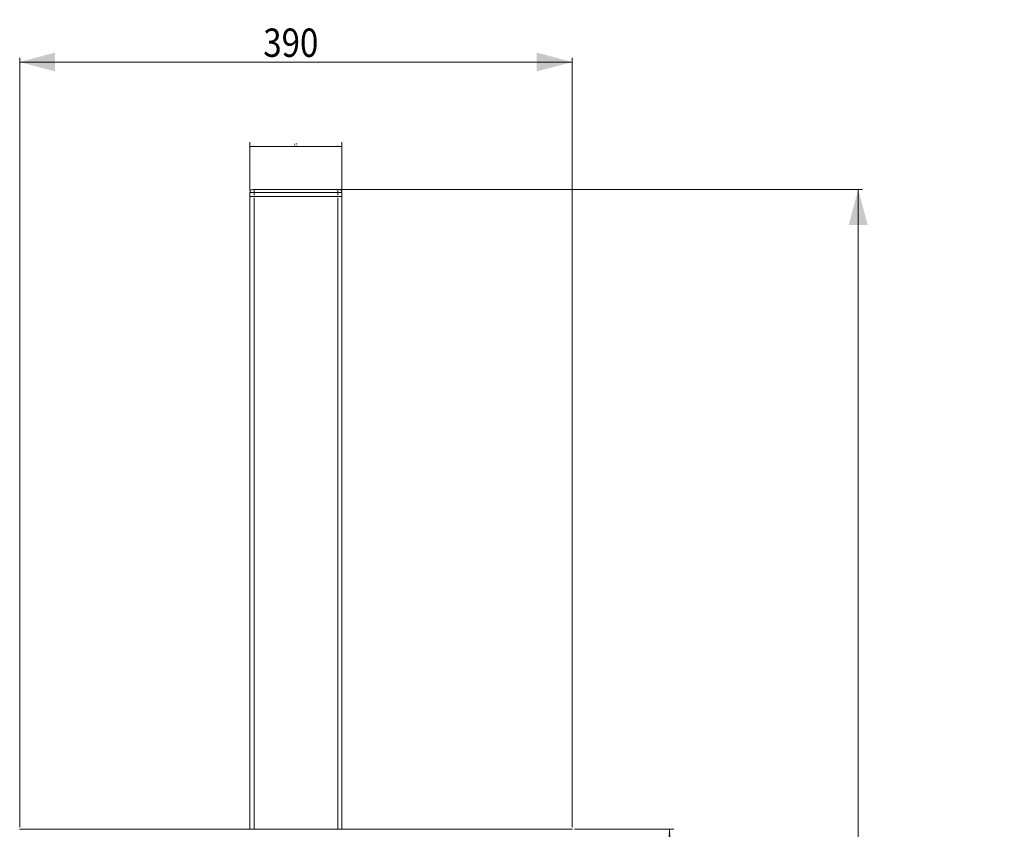
# Model space of a CAD drawing. Units: millimetres. Extents: x 858 to 3201, y 31 to 2626.
# Drawn here: x 1163 to 1858, y 1144 to 1715 of the extents above; entities that cross this region are included whole.
import ezdxf

# ---------------------------------------------------------------- set-up
doc = ezdxf.new("R2010")
doc.units = ezdxf.units.MM
doc.layers.add('1', color=7, linetype='Continuous', true_color=0xffffff)
doc.styles.add('eras light', font='simplex.shx')
doc.dimstyles.get("Standard").update_dxf_attribs({"dimtxt": 0.18, "dimasz": 0.18, "dimexe": 0.18, "dimexo": 0.0625, "dimgap": 0.09, "dimtad": 0, "dimtih": 1, "dimtoh": 1, "dimdec": 4, "dimzin": 0, "dimdsep": 46, "dimtxsty": 'Standard', "dimcen": 0.09, "dimadec": 0, "dimazin": 0, "dimtfac": 1, "dimtdec": 4, "dimtofl": 0, "dimtmove": 0, "dimatfit": 3, "dimfxl": 0, "dimtolj": 1, "dimtzin": 0, "dimarcsym": 0})

# ---------------------------------------------------------------- blocks, each defined once
blk = doc.blocks.new('_U1')
at = {"layer": '1', "color": 18, "lineweight": 13}
for p, q in [((1325.77, 1594.89), (1325.77, 1628.82)), ((1390.77, 1594.89), (1390.77, 1628.82)), ((1325.77, 1625.82), (1390.77, 1625.82))]:
    blk.add_line(p, q, dxfattribs=at)
at = {"layer": '1', "color": 18, "lineweight": 18}
for points in [[(1325.77, 1625.82), (1328.77, 1626.34), (1328.77, 1625.29)], [(1390.77, 1625.82), (1387.77, 1625.29), (1387.77, 1626.34)]]:
    blk.add_solid(points, dxfattribs=at)
at = {"layer": '1', "color": 18, "linetype": 'Continuous', "lineweight": 18, "insert": (1356.77, 1626.18), "char_height": 2, "attachment_point": 7, "line_spacing_factor": 0.903614, "style": 'eras light'}
blk.add_mtext('\\W0.8505;65', dxfattribs=at)
blk = doc.blocks.new('_U3')
at = {"layer": '1', "color": 18, "lineweight": 13}
for p, q in [((1554.77, 1143.81), (1624.93, 1143.81)), ((1621.93, 1143.81), (1621.93, 592.39)), ((1544.77, 592.39), (1624.93, 592.39))]:
    blk.add_line(p, q, dxfattribs=at)
at = {"layer": '1', "color": 18, "lineweight": 18}
for points in [[(1621.93, 1143.81), (1628.63, 1118.81), (1615.24, 1118.81)], [(1621.93, 592.39), (1615.24, 617.39), (1628.63, 617.39)]]:
    blk.add_solid(points, dxfattribs=at)
at = {"layer": '1', "color": 18, "linetype": 'Continuous', "lineweight": 18, "insert": (1620.26, 844.87), "char_height": 20, "attachment_point": 7, "rotation": 90, "line_spacing_factor": 0.903614, "style": 'eras light'}
blk.add_mtext('\\W0.9174;551', dxfattribs=at)
blk = doc.blocks.new('_U5')
at = {"layer": '1', "color": 18, "lineweight": 13}
for p, q in [((1389.27, 1595.39), (1758.14, 1595.39)), ((1755.14, 1595.39), (1755.14, 140.39))]:
    blk.add_line(p, q, dxfattribs=at)
at = {"layer": '1', "color": 18, "lineweight": 18}
for points in [[(1755.14, 1595.39), (1761.83, 1570.39), (1748.44, 1570.39)], [(1755.14, 140.39), (1748.44, 165.39), (1761.83, 165.39)]]:
    blk.add_solid(points, dxfattribs=at)
at = {"layer": '1', "color": 18, "linetype": 'Continuous', "lineweight": 18, "insert": (1753.46, 836.61), "char_height": 20, "attachment_point": 7, "rotation": 90, "line_spacing_factor": 0.903614, "style": 'eras light'}
blk.add_mtext('\\W0.8998;1455', dxfattribs=at)
blk = doc.blocks.new('_U6')
at = {"layer": '1', "color": 18, "lineweight": 13}
for p, q in [((1163.27, 1145.31), (1163.27, 1688.39)), ((1163.27, 1685.39), (1553.27, 1685.39)), ((1553.27, 1145.25), (1553.27, 1688.39))]:
    blk.add_line(p, q, dxfattribs=at)
at = {"layer": '1', "color": 18, "lineweight": 18}
for points in [[(1163.27, 1685.39), (1188.27, 1692.09), (1188.27, 1678.69)], [(1553.27, 1685.39), (1528.27, 1678.69), (1528.27, 1692.09)]]:
    blk.add_solid(points, dxfattribs=at)
at = {"layer": '1', "color": 18, "linetype": 'Continuous', "lineweight": 18, "insert": (1335.2, 1689.02), "char_height": 20, "attachment_point": 7, "line_spacing_factor": 0.903614, "style": 'eras light'}
blk.add_mtext('\\W0.8560;390', dxfattribs=at)

msp = doc.modelspace()

# ---------------------------------------------------------------- linework, layer by layer
at = {"layer": '1', "color": 18, "linetype": 'Continuous', "lineweight": 13}
for p, q in [((1328.77, 1593.39), (1325.77, 1593.39)), ((1328.77, 1595.39), (1328.77, 1593.39)), ((1387.77, 1593.39), (1328.77, 1593.39)), ((1328.77, 1593.39), (1328.77, 1591.39)), ((1387.77, 1595.39), (1387.77, 1593.39)), ((1387.77, 1591.39), (1387.77, 1593.39)), ((1390.77, 1593.39), (1387.77, 1593.39)), ((1328.77, 1589.39), (1328.77, 1143.79)), ((1387.77, 1143.79), (1387.77, 1589.39))]:
    msp.add_line(p, q, dxfattribs=at)
at = {"layer": '1', "color": 19, "linetype": 'Continuous', "lineweight": 18}
for p, q in [((1325.77, 1590.39), (1325.77, 1593.39)), ((1327.77, 1595.39), (1328.77, 1595.39)), ((1328.77, 1595.39), (1387.77, 1595.39)), ((1388.77, 1595.39), (1387.77, 1595.39)), ((1390.77, 1593.39), (1390.77, 1590.39)), ((1325.77, 1590.39), (1328.77, 1590.39)), ((1325.77, 1590.39), (1328.77, 1590.39)), ((1325.77, 1143.79), (1325.77, 1590.39)), ((1328.77, 1590.39), (1387.77, 1590.39)), ((1387.77, 1590.39), (1328.77, 1590.39)), ((1390.77, 1590.39), (1387.77, 1590.39)), ((1387.77, 1590.39), (1390.77, 1590.39)), ((1390.77, 1590.39), (1390.77, 1143.79)), ((1163.27, 1143.67), (1163.27, 1143.81)), ((1553.27, 1143.81), (1163.27, 1143.81)), ((1553.27, 1143.81), (1553.27, 1143.67))]:
    msp.add_line(p, q, dxfattribs=at)
for centre, start, end in [((1327.77, 1593.39), 90, 180), ((1388.77, 1593.39), 0, 90)]:
    msp.add_arc(centre, 2, start, end, dxfattribs=at)

# ---------------------------------------------------------------- dimensions: what is measured, and where the dimension line sits
at = {"layer": '1', "color": 18, "linetype": 'Continuous', "lineweight": 18}
for base, p1, p2, override, picture, middle in [((1553.27, 1685.39), (1163.27, 1143.81), (1553.27, 1143.75), {"dimtxt": 20, "dimasz": 25, "dimexe": 3, "dimexo": 1.5, "dimgap": 10, "dimtad": 1, "dimtih": 1, "dimtoh": 0, "dimdec": 0, "dimlfac": 1, "dimdsep": 46, "dimlunit": 2, "dimtxsty": 'eras light', "dimsah": 1, "dimse1": 0, "dimse2": 0, "dimsd1": 0, "dimsd2": 0, "dimclrd": 18, "dimclre": 18, "dimclrt": 18, "dimtol": 0, "dimtm": -0.1, "dimtfac": 0.1, "dimtdec": 0, "dimtofl": 1, "dimtmove": 0, "dimlwd": 13, "dimlwe": 13}, '_U6', (1358.27, 1685.39)), ((1390.77, 1625.82), (1325.77, 1593.39), (1390.77, 1593.39), {"dimtxt": 2, "dimasz": 3, "dimexe": 3, "dimexo": 1.5, "dimgap": 1, "dimtad": 1, "dimtih": 1, "dimtoh": 0, "dimdec": 0, "dimlfac": 1, "dimdsep": 46, "dimlunit": 2, "dimtxsty": 'eras light', "dimsah": 1, "dimse1": 0, "dimse2": 0, "dimsd1": 0, "dimsd2": 0, "dimclrd": 18, "dimclre": 18, "dimclrt": 18, "dimtol": 0, "dimtm": -0.1, "dimtfac": 1, "dimtdec": 0, "dimtofl": 1, "dimtmove": 0, "dimlwd": 13, "dimlwe": 13}, '_U1', (1358.27, 1625.82))]:
    dim = msp.add_linear_dim(base=base, p1=p1, p2=p2, dimstyle='Standard', override=override, dxfattribs=at)
    dim.commit()
    dim.dimension.update_dxf_attribs({"geometry": picture, "text_midpoint": middle, "dimtype": 160})
for base, p1, p2, picture, middle in [((1755.14, 140.39), (1387.77, 1595.39), (1858.27, 140.39), '_U5', (1755.14, 867.89)), ((1621.93, 592.39), (1553.27, 1143.81), (1543.27, 592.39), '_U3', (1621.93, 868.1))]:
    dim = msp.add_linear_dim(base=base, p1=p1, p2=p2, angle=90, dimstyle='Standard', override={"dimtxt": 20, "dimasz": 25, "dimexe": 3, "dimexo": 1.5, "dimgap": 10, "dimtad": 1, "dimtih": 0, "dimtoh": 0, "dimdec": 0, "dimlfac": 1, "dimdsep": 46, "dimlunit": 2, "dimtxsty": 'eras light', "dimsah": 1, "dimse1": 0, "dimse2": 0, "dimsd1": 0, "dimsd2": 0, "dimclrd": 18, "dimclre": 18, "dimclrt": 18, "dimtol": 0, "dimtm": -0.1, "dimtfac": 0.1, "dimtdec": 0, "dimtofl": 1, "dimtmove": 0, "dimlwd": 13, "dimlwe": 13}, dxfattribs=at)
    dim.commit()
    dim.dimension.update_dxf_attribs({"geometry": picture, "text_midpoint": middle, "dimtype": 160})

doc.saveas('drawing.dxf')
